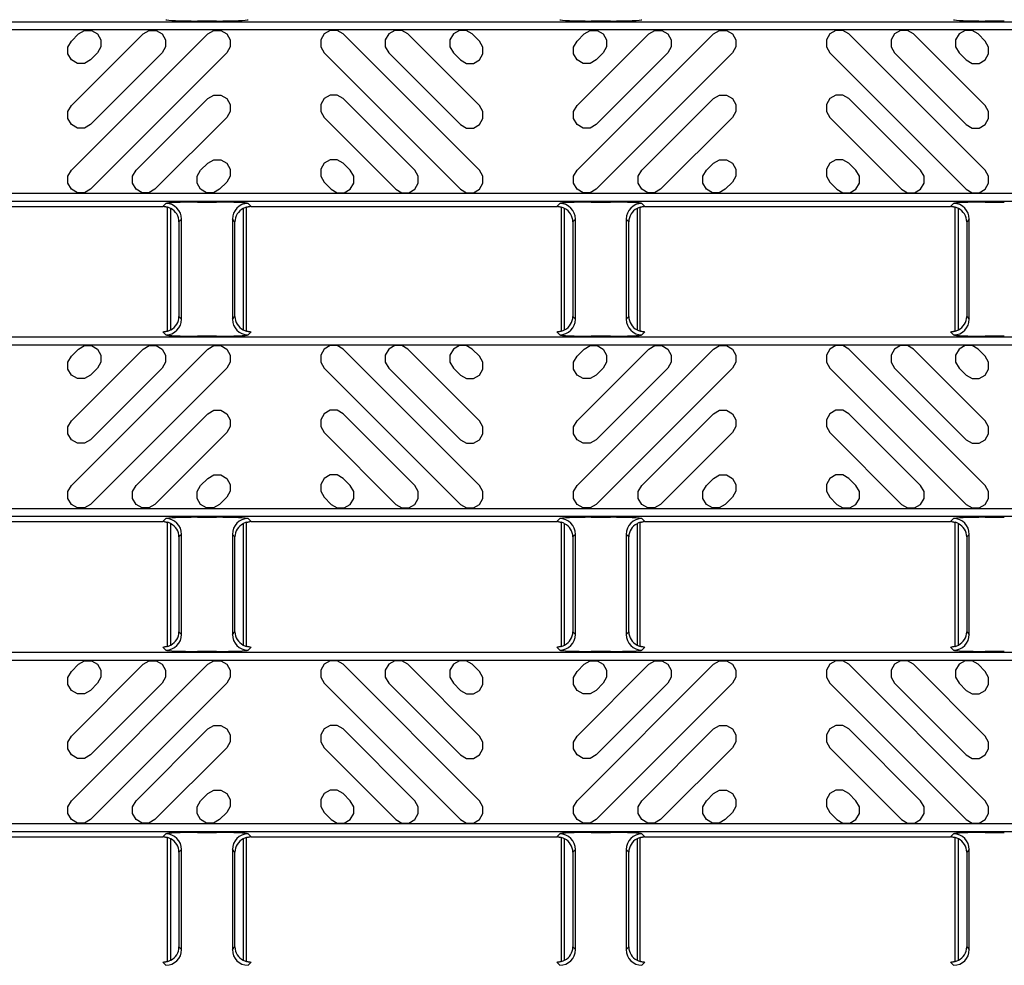
# Model space of a CAD drawing. Units: inches. Extents: x 0 to 50, y -5 to 32.5.
# Drawn here: x 13.3 to 15.7, y 22.1 to 24.4 of the extents above; entities that cross this region are included whole.
import ezdxf

# ---------------------------------------------------------------- set-up
doc = ezdxf.new("R2010")
doc.units = ezdxf.units.IN
doc.header["$MEASUREMENT"] = 0
doc.layers.add('Detail', color=7, linetype='Continuous')

msp = doc.modelspace()

# ---------------------------------------------------------------- linework, layer by layer
at = {"layer": 'Detail', "color": 18, "true_color": 0x000000}
for points in [[(20.2314, 24.439), (20.2314, 23.9903), (8.2381, 23.9903), (8.2381, 24.439)], [(20.2314, 24.4193), (20.2314, 24.01), (8.2578, 24.01), (8.2578, 24.4193)], [(20.2314, 23.6516), (20.2314, 23.2029), (8.2381, 23.2029), (8.2381, 23.6516)], [(20.2314, 23.6319), (20.2314, 23.2226), (8.2578, 23.2226), (8.2578, 23.6319)], [(20.2314, 22.8642), (20.2314, 22.4155), (8.2381, 22.4155), (8.2381, 22.8642)], [(20.2314, 22.8445), (20.2314, 22.4352), (8.2578, 22.4352), (8.2578, 22.8445)]]:
    msp.add_lwpolyline(points, close=True, dxfattribs=at)
for points in [[(13.779, 24.4408), (13.7309, 24.4408)], [(14.7633, 24.4408), (14.7152, 24.4408)], [(15.7475, 24.4408), (15.6994, 24.4408)], [(13.434, 24.4087), (13.449, 24.4174), (13.4663, 24.4174), (13.4813, 24.4087), (13.49, 24.3937), (13.49, 24.3764), (13.4813, 24.3614), (13.4635, 24.3435), (13.4485, 24.3349), (13.4312, 24.3349), (13.4162, 24.3435), (13.4075, 24.3585), (13.4075, 24.3759), (13.4162, 24.3909), (13.434, 24.4087)], [(13.7569, 24.4087), (13.7719, 24.4174), (13.7892, 24.4174), (13.8042, 24.4087), (13.8129, 24.3937), (13.8129, 24.3764), (13.8042, 24.3614), (13.4635, 24.0206), (13.4485, 24.012), (13.4312, 24.012), (13.4162, 24.0206), (13.4075, 24.0356), (13.4075, 24.0529), (13.4162, 24.0679), (13.7569, 24.4087)], [(13.5954, 24.4087), (13.6104, 24.4174), (13.6278, 24.4174), (13.6428, 24.4087), (13.6514, 24.3937), (13.6514, 24.3764), (13.6428, 24.3614), (13.4635, 24.1821), (13.4485, 24.1734), (13.4312, 24.1734), (13.4162, 24.1821), (13.4075, 24.1971), (13.4075, 24.2144), (13.4162, 24.2294), (13.5954, 24.4087)], [(14.0952, 24.4087), (14.0802, 24.4174), (14.0628, 24.4174), (14.0478, 24.4087), (14.0392, 24.3937), (14.0392, 24.3764), (14.0478, 24.3614), (14.3886, 24.0206), (14.4036, 24.012), (14.4209, 24.012), (14.4359, 24.0206), (14.4446, 24.0356), (14.4446, 24.0529), (14.4359, 24.0679), (14.0952, 24.4087)], [(14.2566, 24.4087), (14.2416, 24.4174), (14.2243, 24.4174), (14.2093, 24.4087), (14.2006, 24.3937), (14.2006, 24.3764), (14.2093, 24.3614), (14.3886, 24.1821), (14.4036, 24.1734), (14.4209, 24.1734), (14.4359, 24.1821), (14.4446, 24.1971), (14.4446, 24.2144), (14.4359, 24.2294), (14.2566, 24.4087)], [(14.4181, 24.4087), (14.4031, 24.4174), (14.3858, 24.4174), (14.3708, 24.4087), (14.3621, 24.3937), (14.3621, 24.3764), (14.3708, 24.3614), (14.3886, 24.3435), (14.4036, 24.3349), (14.4209, 24.3349), (14.4359, 24.3435), (14.4446, 24.3585), (14.4446, 24.3759), (14.4359, 24.3909), (14.4181, 24.4087)], [(14.6978, 24.4087), (14.7128, 24.4174), (14.7301, 24.4174), (14.7451, 24.4087), (14.7537, 24.3937), (14.7537, 24.3764), (14.7451, 24.3614), (14.7273, 24.3435), (14.7123, 24.3349), (14.6949, 24.3349), (14.6799, 24.3435), (14.6713, 24.3585), (14.6713, 24.3759), (14.6799, 24.3909), (14.6978, 24.4087)], [(15.0207, 24.4087), (15.0357, 24.4174), (15.053, 24.4174), (15.068, 24.4087), (15.0767, 24.3937), (15.0767, 24.3764), (15.068, 24.3614), (14.7273, 24.0206), (14.7123, 24.012), (14.6949, 24.012), (14.6799, 24.0206), (14.6713, 24.0356), (14.6713, 24.0529), (14.6799, 24.0679), (15.0207, 24.4087)], [(14.8592, 24.4087), (14.8742, 24.4174), (14.8915, 24.4174), (14.9065, 24.4087), (14.9152, 24.3937), (14.9152, 24.3764), (14.9065, 24.3614), (14.7273, 24.1821), (14.7123, 24.1734), (14.6949, 24.1734), (14.6799, 24.1821), (14.6713, 24.1971), (14.6713, 24.2144), (14.6799, 24.2294), (14.8592, 24.4087)], [(15.359, 24.4087), (15.3439, 24.4174), (15.3266, 24.4174), (15.3116, 24.4087), (15.303, 24.3937), (15.303, 24.3764), (15.3116, 24.3614), (15.6524, 24.0206), (15.6674, 24.012), (15.6847, 24.012), (15.6997, 24.0206), (15.7084, 24.0356), (15.7084, 24.0529), (15.6997, 24.0679), (15.359, 24.4087)], [(15.5204, 24.4087), (15.5054, 24.4174), (15.4881, 24.4174), (15.4731, 24.4087), (15.4644, 24.3937), (15.4644, 24.3764), (15.4731, 24.3614), (15.6524, 24.1821), (15.6674, 24.1734), (15.6847, 24.1734), (15.6997, 24.1821), (15.7084, 24.1971), (15.7084, 24.2144), (15.6997, 24.2294), (15.5204, 24.4087)], [(15.6819, 24.4087), (15.6669, 24.4174), (15.6496, 24.4174), (15.6346, 24.4087), (15.6259, 24.3937), (15.6259, 24.3764), (15.6346, 24.3614), (15.6524, 24.3435), (15.6674, 24.3349), (15.6847, 24.3349), (15.6997, 24.3435), (15.7084, 24.3585), (15.7084, 24.3759), (15.6997, 24.3909), (15.6819, 24.4087)], [(13.7569, 24.2472), (13.7719, 24.2559), (13.7892, 24.2559), (13.8042, 24.2472), (13.8129, 24.2322), (13.8129, 24.2149), (13.8042, 24.1999), (13.6249, 24.0206), (13.6099, 24.012), (13.5926, 24.012), (13.5776, 24.0206), (13.569, 24.0356), (13.569, 24.0529), (13.5776, 24.0679), (13.7569, 24.2472)], [(14.0952, 24.2472), (14.0802, 24.2559), (14.0628, 24.2559), (14.0478, 24.2472), (14.0392, 24.2322), (14.0392, 24.2149), (14.0478, 24.1999), (14.2271, 24.0206), (14.2421, 24.012), (14.2595, 24.012), (14.2745, 24.0206), (14.2831, 24.0356), (14.2831, 24.0529), (14.2745, 24.0679), (14.0952, 24.2472)], [(15.0207, 24.2472), (15.0357, 24.2559), (15.053, 24.2559), (15.068, 24.2472), (15.0767, 24.2322), (15.0767, 24.2149), (15.068, 24.1999), (14.8887, 24.0206), (14.8737, 24.012), (14.8564, 24.012), (14.8414, 24.0206), (14.8327, 24.0356), (14.8327, 24.0529), (14.8414, 24.0679), (15.0207, 24.2472)], [(15.359, 24.2472), (15.3439, 24.2559), (15.3266, 24.2559), (15.3116, 24.2472), (15.303, 24.2322), (15.303, 24.2149), (15.3116, 24.1999), (15.4909, 24.0206), (15.5059, 24.012), (15.5232, 24.012), (15.5382, 24.0206), (15.5469, 24.0356), (15.5469, 24.0529), (15.5382, 24.0679), (15.359, 24.2472)], [(13.7569, 24.0858), (13.7719, 24.0944), (13.7892, 24.0944), (13.8042, 24.0858), (13.8129, 24.0708), (13.8129, 24.0534), (13.8042, 24.0384), (13.7864, 24.0206), (13.7714, 24.012), (13.7541, 24.012), (13.7391, 24.0206), (13.7304, 24.0356), (13.7304, 24.0529), (13.7391, 24.0679), (13.7569, 24.0858)], [(14.0952, 24.0858), (14.0802, 24.0944), (14.0628, 24.0944), (14.0478, 24.0858), (14.0392, 24.0708), (14.0392, 24.0534), (14.0478, 24.0384), (14.0657, 24.0206), (14.0807, 24.012), (14.098, 24.012), (14.113, 24.0206), (14.1217, 24.0356), (14.1217, 24.0529), (14.113, 24.0679), (14.0952, 24.0858)], [(15.0207, 24.0858), (15.0357, 24.0944), (15.053, 24.0944), (15.068, 24.0858), (15.0767, 24.0708), (15.0767, 24.0534), (15.068, 24.0384), (15.0502, 24.0206), (15.0352, 24.012), (15.0179, 24.012), (15.0029, 24.0206), (14.9942, 24.0356), (14.9942, 24.0529), (15.0029, 24.0679), (15.0207, 24.0858)], [(15.359, 24.0858), (15.344, 24.0944), (15.3266, 24.0944), (15.3116, 24.0858), (15.303, 24.0708), (15.303, 24.0534), (15.3116, 24.0384), (15.3294, 24.0206), (15.3444, 24.012), (15.3618, 24.012), (15.3768, 24.0206), (15.3854, 24.0356), (15.3854, 24.0529), (15.3768, 24.0679), (15.359, 24.0858)], [(12.8809, 23.9777), (13.6448, 23.9777)], [(13.6448, 23.9777), (13.6522, 23.9852)], [(13.6469, 23.9777), (13.6483, 23.9776), (13.6496, 23.9774), (13.6509, 23.9772), (13.6522, 23.9769), (13.6533, 23.9767), (13.6543, 23.9764), (13.6551, 23.9761), (13.6558, 23.9758), (13.6563, 23.9756), (13.6566, 23.9754), (13.6567, 23.9753)], [(13.6565, 23.666), (13.6565, 23.9759)], [(13.6644, 23.6694), (13.6644, 23.9725)], [(13.7309, 23.9885), (13.779, 23.9885)], [(13.8455, 23.9725), (13.8455, 23.6694)], [(13.8532, 23.9753), (13.8534, 23.9754), (13.8537, 23.9756), (13.8542, 23.9758), (13.8549, 23.9761), (13.8557, 23.9764), (13.8567, 23.9767), (13.8578, 23.9769), (13.859, 23.9772), (13.8603, 23.9774), (13.8617, 23.9776), (13.8631, 23.9777)], [(13.8534, 23.666), (13.8534, 23.9759)], [(13.8577, 23.9852), (13.8652, 23.9777)], [(13.8652, 23.9777), (14.629, 23.9777)], [(14.629, 23.9777), (14.6365, 23.9852)], [(14.6311, 23.9777), (14.6325, 23.9776), (14.6339, 23.9774), (14.6352, 23.9772), (14.6364, 23.9769), (14.6375, 23.9767), (14.6385, 23.9764), (14.6393, 23.9761), (14.64, 23.9758), (14.6405, 23.9756), (14.6408, 23.9754), (14.641, 23.9753)], [(14.6408, 23.666), (14.6408, 23.9759)], [(14.6487, 23.6694), (14.6487, 23.9725)], [(14.7152, 23.9885), (14.7633, 23.9885)], [(14.8298, 23.9725), (14.8298, 23.6694)], [(14.8375, 23.9753), (14.8376, 23.9754), (14.8379, 23.9756), (14.8384, 23.9758), (14.8391, 23.9761), (14.8399, 23.9764), (14.8409, 23.9767), (14.842, 23.9769), (14.8433, 23.9772), (14.8446, 23.9774), (14.8459, 23.9776), (14.8473, 23.9777)], [(14.8377, 23.666), (14.8377, 23.9759)], [(14.842, 23.9852), (14.8494, 23.9777)], [(14.8494, 23.9777), (15.6133, 23.9777)], [(15.6133, 23.9777), (15.6207, 23.9852)], [(15.6154, 23.9777), (15.6168, 23.9776), (15.6182, 23.9774), (15.6195, 23.9772), (15.6207, 23.9769), (15.6218, 23.9767), (15.6228, 23.9764), (15.6236, 23.9761), (15.6243, 23.9758), (15.6248, 23.9756), (15.6251, 23.9754), (15.6252, 23.9753)], [(15.6251, 23.666), (15.6251, 23.9759)], [(15.6329, 23.6694), (15.6329, 23.9725)], [(15.6994, 23.9885), (15.7475, 23.9885)], [(13.6916, 23.9459), (13.685, 23.9393)], [(13.6916, 23.696), (13.6916, 23.9459)], [(13.8184, 23.9459), (13.8184, 23.696)], [(13.8249, 23.9393), (13.8184, 23.9459)], [(14.6758, 23.9459), (14.6693, 23.9393)], [(14.6758, 23.696), (14.6758, 23.9459)], [(14.8026, 23.9459), (14.8026, 23.696)], [(14.8092, 23.9393), (14.8026, 23.9459)], [(15.6601, 23.9459), (15.6535, 23.9393)], [(15.6601, 23.696), (15.6601, 23.9459)], [(13.685, 23.9393), (13.685, 23.7026)], [(13.8249, 23.7026), (13.8249, 23.9393)], [(14.6693, 23.9393), (14.6693, 23.7026)], [(14.8092, 23.7026), (14.8092, 23.9393)], [(15.6535, 23.9393), (15.6535, 23.7026)], [(13.685, 23.7026), (13.6916, 23.696)], [(13.8184, 23.696), (13.8249, 23.7026)], [(14.6693, 23.7026), (14.6758, 23.696)], [(14.8026, 23.696), (14.8092, 23.7026)], [(15.6535, 23.7026), (15.6601, 23.696)], [(13.6522, 23.6567), (13.6448, 23.6642)], [(13.6567, 23.6666), (13.6566, 23.6665), (13.6563, 23.6663), (13.6558, 23.6661), (13.6551, 23.6658), (13.6543, 23.6655), (13.6533, 23.6652), (13.6522, 23.665), (13.651, 23.6647), (13.6496, 23.6645), (13.6483, 23.6643), (13.6469, 23.6642)], [(13.779, 23.6534), (13.7309, 23.6534)], [(13.8631, 23.6642), (13.8617, 23.6643), (13.8603, 23.6645), (13.859, 23.6647), (13.8578, 23.665), (13.8567, 23.6652), (13.8557, 23.6655), (13.8549, 23.6658), (13.8542, 23.6661), (13.8537, 23.6663), (13.8534, 23.6665), (13.8532, 23.6666)], [(13.8652, 23.6642), (13.8577, 23.6567)], [(14.6365, 23.6567), (14.629, 23.6642)], [(14.641, 23.6666), (14.6408, 23.6665), (14.6405, 23.6663), (14.64, 23.6661), (14.6393, 23.6658), (14.6385, 23.6655), (14.6375, 23.6652), (14.6364, 23.665), (14.6352, 23.6647), (14.6339, 23.6645), (14.6325, 23.6643), (14.6311, 23.6642)], [(14.7633, 23.6534), (14.7152, 23.6534)], [(14.8473, 23.6642), (14.8459, 23.6643), (14.8446, 23.6645), (14.8433, 23.6647), (14.842, 23.665), (14.8409, 23.6652), (14.84, 23.6655), (14.8391, 23.6658), (14.8384, 23.6661), (14.8379, 23.6663), (14.8376, 23.6665), (14.8375, 23.6666)], [(14.8494, 23.6642), (14.842, 23.6567)], [(15.6207, 23.6567), (15.6133, 23.6642)], [(15.6252, 23.6666), (15.6251, 23.6665), (15.6248, 23.6663), (15.6243, 23.6661), (15.6236, 23.6658), (15.6228, 23.6655), (15.6218, 23.6652), (15.6207, 23.665), (15.6195, 23.6647), (15.6182, 23.6645), (15.6168, 23.6643), (15.6154, 23.6642)], [(15.7475, 23.6534), (15.6994, 23.6534)], [(13.434, 23.6213), (13.449, 23.63), (13.4663, 23.63), (13.4813, 23.6213), (13.49, 23.6063), (13.49, 23.589), (13.4813, 23.574), (13.4635, 23.5561), (13.4485, 23.5475), (13.4312, 23.5475), (13.4162, 23.5561), (13.4075, 23.5711), (13.4075, 23.5885), (13.4162, 23.6035), (13.434, 23.6213)], [(13.7569, 23.6213), (13.7719, 23.63), (13.7892, 23.63), (13.8042, 23.6213), (13.8129, 23.6063), (13.8129, 23.589), (13.8042, 23.574), (13.4635, 23.2332), (13.4485, 23.2246), (13.4312, 23.2246), (13.4162, 23.2332), (13.4075, 23.2482), (13.4075, 23.2655), (13.4162, 23.2805), (13.7569, 23.6213)], [(13.5954, 23.6213), (13.6104, 23.63), (13.6278, 23.63), (13.6428, 23.6213), (13.6514, 23.6063), (13.6514, 23.589), (13.6428, 23.574), (13.4635, 23.3947), (13.4485, 23.386), (13.4312, 23.386), (13.4162, 23.3947), (13.4075, 23.4097), (13.4075, 23.427), (13.4162, 23.442), (13.5954, 23.6213)], [(14.0952, 23.6213), (14.0802, 23.63), (14.0628, 23.63), (14.0478, 23.6213), (14.0392, 23.6063), (14.0392, 23.589), (14.0478, 23.574), (14.3886, 23.2332), (14.4036, 23.2246), (14.4209, 23.2246), (14.4359, 23.2332), (14.4446, 23.2482), (14.4446, 23.2655), (14.4359, 23.2805), (14.0952, 23.6213)], [(14.2566, 23.6213), (14.2416, 23.63), (14.2243, 23.63), (14.2093, 23.6213), (14.2006, 23.6063), (14.2006, 23.589), (14.2093, 23.574), (14.3886, 23.3947), (14.4036, 23.386), (14.4209, 23.386), (14.4359, 23.3947), (14.4446, 23.4097), (14.4446, 23.427), (14.4359, 23.442), (14.2566, 23.6213)], [(14.4181, 23.6213), (14.4031, 23.63), (14.3858, 23.63), (14.3708, 23.6213), (14.3621, 23.6063), (14.3621, 23.589), (14.3708, 23.574), (14.3886, 23.5561), (14.4036, 23.5475), (14.4209, 23.5475), (14.4359, 23.5561), (14.4446, 23.5711), (14.4446, 23.5885), (14.4359, 23.6035), (14.4181, 23.6213)], [(14.6978, 23.6213), (14.7128, 23.63), (14.7301, 23.63), (14.7451, 23.6213), (14.7537, 23.6063), (14.7537, 23.589), (14.7451, 23.574), (14.7273, 23.5561), (14.7123, 23.5475), (14.6949, 23.5475), (14.6799, 23.5561), (14.6713, 23.5711), (14.6713, 23.5885), (14.6799, 23.6035), (14.6978, 23.6213)], [(15.0207, 23.6213), (15.0357, 23.63), (15.053, 23.63), (15.068, 23.6213), (15.0767, 23.6063), (15.0767, 23.589), (15.068, 23.574), (14.7273, 23.2332), (14.7123, 23.2246), (14.6949, 23.2246), (14.6799, 23.2332), (14.6713, 23.2482), (14.6713, 23.2655), (14.6799, 23.2805), (15.0207, 23.6213)], [(14.8592, 23.6213), (14.8742, 23.63), (14.8915, 23.63), (14.9065, 23.6213), (14.9152, 23.6063), (14.9152, 23.589), (14.9065, 23.574), (14.7273, 23.3947), (14.7123, 23.386), (14.6949, 23.386), (14.6799, 23.3947), (14.6713, 23.4097), (14.6713, 23.427), (14.6799, 23.442), (14.8592, 23.6213)], [(15.359, 23.6213), (15.3439, 23.63), (15.3266, 23.63), (15.3116, 23.6213), (15.303, 23.6063), (15.303, 23.589), (15.3116, 23.574), (15.6524, 23.2332), (15.6674, 23.2246), (15.6847, 23.2246), (15.6997, 23.2332), (15.7084, 23.2482), (15.7084, 23.2655), (15.6997, 23.2805), (15.359, 23.6213)], [(15.5204, 23.6213), (15.5054, 23.63), (15.4881, 23.63), (15.4731, 23.6213), (15.4644, 23.6063), (15.4644, 23.589), (15.4731, 23.574), (15.6524, 23.3947), (15.6674, 23.386), (15.6847, 23.386), (15.6997, 23.3947), (15.7084, 23.4097), (15.7084, 23.427), (15.6997, 23.442), (15.5204, 23.6213)], [(15.6819, 23.6213), (15.6669, 23.63), (15.6496, 23.63), (15.6346, 23.6213), (15.6259, 23.6063), (15.6259, 23.589), (15.6346, 23.574), (15.6524, 23.5561), (15.6674, 23.5475), (15.6847, 23.5475), (15.6997, 23.5561), (15.7084, 23.5711), (15.7084, 23.5885), (15.6997, 23.6035), (15.6819, 23.6213)], [(13.7569, 23.4598), (13.7719, 23.4685), (13.7892, 23.4685), (13.8042, 23.4598), (13.8129, 23.4448), (13.8129, 23.4275), (13.8042, 23.4125), (13.6249, 23.2332), (13.6099, 23.2246), (13.5926, 23.2246), (13.5776, 23.2332), (13.569, 23.2482), (13.569, 23.2655), (13.5776, 23.2805), (13.7569, 23.4598)], [(14.0952, 23.4598), (14.0802, 23.4685), (14.0628, 23.4685), (14.0478, 23.4598), (14.0392, 23.4448), (14.0392, 23.4275), (14.0478, 23.4125), (14.2271, 23.2332), (14.2421, 23.2246), (14.2595, 23.2246), (14.2745, 23.2332), (14.2831, 23.2482), (14.2831, 23.2655), (14.2745, 23.2805), (14.0952, 23.4598)], [(15.0207, 23.4598), (15.0357, 23.4685), (15.053, 23.4685), (15.068, 23.4598), (15.0767, 23.4448), (15.0767, 23.4275), (15.068, 23.4125), (14.8887, 23.2332), (14.8737, 23.2246), (14.8564, 23.2246), (14.8414, 23.2332), (14.8327, 23.2482), (14.8327, 23.2655), (14.8414, 23.2805), (15.0207, 23.4598)], [(15.359, 23.4598), (15.3439, 23.4685), (15.3266, 23.4685), (15.3116, 23.4598), (15.303, 23.4448), (15.303, 23.4275), (15.3116, 23.4125), (15.4909, 23.2332), (15.5059, 23.2246), (15.5232, 23.2246), (15.5382, 23.2332), (15.5469, 23.2482), (15.5469, 23.2655), (15.5382, 23.2805), (15.359, 23.4598)], [(13.7569, 23.2984), (13.7719, 23.307), (13.7892, 23.307), (13.8042, 23.2984), (13.8129, 23.2834), (13.8129, 23.266), (13.8042, 23.251), (13.7864, 23.2332), (13.7714, 23.2246), (13.7541, 23.2246), (13.7391, 23.2332), (13.7304, 23.2482), (13.7304, 23.2655), (13.7391, 23.2805), (13.7569, 23.2984)], [(14.0952, 23.2984), (14.0802, 23.307), (14.0628, 23.307), (14.0478, 23.2984), (14.0392, 23.2834), (14.0392, 23.266), (14.0478, 23.251), (14.0657, 23.2332), (14.0807, 23.2246), (14.098, 23.2246), (14.113, 23.2332), (14.1217, 23.2482), (14.1217, 23.2655), (14.113, 23.2805), (14.0952, 23.2984)], [(15.0207, 23.2984), (15.0357, 23.307), (15.053, 23.307), (15.068, 23.2984), (15.0767, 23.2834), (15.0767, 23.266), (15.068, 23.251), (15.0502, 23.2332), (15.0352, 23.2246), (15.0179, 23.2246), (15.0029, 23.2332), (14.9942, 23.2482), (14.9942, 23.2655), (15.0029, 23.2805), (15.0207, 23.2984)], [(15.359, 23.2984), (15.344, 23.307), (15.3266, 23.307), (15.3116, 23.2984), (15.303, 23.2834), (15.303, 23.266), (15.3116, 23.251), (15.3294, 23.2332), (15.3444, 23.2246), (15.3618, 23.2246), (15.3768, 23.2332), (15.3854, 23.2482), (15.3854, 23.2655), (15.3768, 23.2805), (15.359, 23.2984)], [(12.8809, 23.1903), (13.6448, 23.1903)], [(13.6448, 23.1903), (13.6522, 23.1978)], [(13.6469, 23.1903), (13.6483, 23.1902), (13.6496, 23.19), (13.6509, 23.1898), (13.6522, 23.1895), (13.6533, 23.1893), (13.6543, 23.189), (13.6551, 23.1887), (13.6558, 23.1884), (13.6563, 23.1882), (13.6566, 23.188), (13.6567, 23.1879)], [(13.6565, 22.8786), (13.6565, 23.1885)], [(13.6644, 22.882), (13.6644, 23.1851)], [(13.7309, 23.2011), (13.779, 23.2011)], [(13.8455, 23.1851), (13.8455, 22.882)], [(13.8532, 23.1879), (13.8534, 23.188), (13.8537, 23.1882), (13.8542, 23.1884), (13.8549, 23.1887), (13.8557, 23.189), (13.8567, 23.1893), (13.8578, 23.1895), (13.859, 23.1898), (13.8603, 23.19), (13.8617, 23.1902), (13.8631, 23.1903)], [(13.8534, 22.8786), (13.8534, 23.1885)], [(13.8577, 23.1978), (13.8652, 23.1903)], [(13.8652, 23.1903), (14.629, 23.1903)], [(14.629, 23.1903), (14.6365, 23.1978)], [(14.6311, 23.1903), (14.6325, 23.1902), (14.6339, 23.19), (14.6352, 23.1898), (14.6364, 23.1895), (14.6375, 23.1893), (14.6385, 23.189), (14.6393, 23.1887), (14.64, 23.1884), (14.6405, 23.1882), (14.6408, 23.188), (14.641, 23.1879)], [(14.6408, 22.8786), (14.6408, 23.1885)], [(14.6487, 22.882), (14.6487, 23.1851)], [(14.7152, 23.2011), (14.7633, 23.2011)], [(14.8298, 23.1851), (14.8298, 22.882)], [(14.8375, 23.1879), (14.8376, 23.188), (14.8379, 23.1882), (14.8384, 23.1884), (14.8391, 23.1887), (14.8399, 23.189), (14.8409, 23.1893), (14.842, 23.1895), (14.8433, 23.1898), (14.8446, 23.19), (14.8459, 23.1902), (14.8473, 23.1903)], [(14.8377, 22.8786), (14.8377, 23.1885)], [(14.842, 23.1978), (14.8494, 23.1903)], [(14.8494, 23.1903), (15.6133, 23.1903)], [(15.6133, 23.1903), (15.6207, 23.1978)], [(15.6154, 23.1903), (15.6168, 23.1902), (15.6182, 23.19), (15.6195, 23.1898), (15.6207, 23.1895), (15.6218, 23.1893), (15.6228, 23.189), (15.6236, 23.1887), (15.6243, 23.1884), (15.6248, 23.1882), (15.6251, 23.188), (15.6252, 23.1879)], [(15.6251, 22.8786), (15.6251, 23.1885)], [(15.6329, 22.882), (15.6329, 23.1851)], [(15.6994, 23.2011), (15.7475, 23.2011)], [(13.6916, 23.1585), (13.685, 23.1519)], [(13.6916, 22.9086), (13.6916, 23.1585)], [(13.8184, 23.1585), (13.8184, 22.9086)], [(13.8249, 23.1519), (13.8184, 23.1585)], [(14.6758, 23.1585), (14.6693, 23.1519)], [(14.6758, 22.9086), (14.6758, 23.1585)], [(14.8026, 23.1585), (14.8026, 22.9086)], [(14.8092, 23.1519), (14.8026, 23.1585)], [(15.6601, 23.1585), (15.6535, 23.1519)], [(15.6601, 22.9086), (15.6601, 23.1585)], [(13.685, 23.1519), (13.685, 22.9152)], [(13.8249, 22.9152), (13.8249, 23.1519)], [(14.6693, 23.1519), (14.6693, 22.9152)], [(14.8092, 22.9152), (14.8092, 23.1519)], [(15.6535, 23.1519), (15.6535, 22.9152)], [(13.685, 22.9152), (13.6916, 22.9086)], [(13.8184, 22.9086), (13.8249, 22.9152)], [(14.6693, 22.9152), (14.6758, 22.9086)], [(14.8026, 22.9086), (14.8092, 22.9152)], [(15.6535, 22.9152), (15.6601, 22.9086)], [(13.6522, 22.8693), (13.6448, 22.8768)], [(13.6567, 22.8792), (13.6566, 22.8791), (13.6563, 22.8789), (13.6558, 22.8787), (13.6551, 22.8784), (13.6543, 22.8781), (13.6533, 22.8778), (13.6522, 22.8776), (13.651, 22.8773), (13.6496, 22.8771), (13.6483, 22.8769), (13.6469, 22.8768)], [(13.779, 22.866), (13.7309, 22.866)], [(13.8631, 22.8768), (13.8617, 22.8769), (13.8603, 22.8771), (13.859, 22.8773), (13.8578, 22.8776), (13.8567, 22.8778), (13.8557, 22.8781), (13.8549, 22.8784), (13.8542, 22.8787), (13.8537, 22.8789), (13.8534, 22.8791), (13.8532, 22.8792)], [(13.8652, 22.8768), (13.8577, 22.8693)], [(14.6365, 22.8693), (14.629, 22.8768)], [(14.641, 22.8792), (14.6408, 22.8791), (14.6405, 22.8789), (14.64, 22.8787), (14.6393, 22.8784), (14.6385, 22.8781), (14.6375, 22.8778), (14.6364, 22.8776), (14.6352, 22.8773), (14.6339, 22.8771), (14.6325, 22.8769), (14.6311, 22.8768)], [(14.7633, 22.866), (14.7152, 22.866)], [(14.8473, 22.8768), (14.8459, 22.8769), (14.8446, 22.8771), (14.8433, 22.8773), (14.842, 22.8776), (14.8409, 22.8778), (14.84, 22.8781), (14.8391, 22.8784), (14.8384, 22.8787), (14.8379, 22.8789), (14.8376, 22.8791), (14.8375, 22.8792)], [(14.8494, 22.8768), (14.842, 22.8693)], [(15.6207, 22.8693), (15.6133, 22.8768)], [(15.6252, 22.8792), (15.6251, 22.8791), (15.6248, 22.8789), (15.6243, 22.8787), (15.6236, 22.8784), (15.6228, 22.8781), (15.6218, 22.8778), (15.6207, 22.8776), (15.6195, 22.8773), (15.6182, 22.8771), (15.6168, 22.8769), (15.6154, 22.8768)], [(15.7475, 22.866), (15.6994, 22.866)], [(13.434, 22.8339), (13.449, 22.8425), (13.4663, 22.8425), (13.4813, 22.8339), (13.49, 22.8189), (13.49, 22.8016), (13.4813, 22.7866), (13.4635, 22.7687), (13.4485, 22.7601), (13.4312, 22.7601), (13.4162, 22.7687), (13.4075, 22.7837), (13.4075, 22.8011), (13.4162, 22.8161), (13.434, 22.8339)], [(13.7569, 22.8339), (13.7719, 22.8425), (13.7892, 22.8425), (13.8042, 22.8339), (13.8129, 22.8189), (13.8129, 22.8016), (13.8042, 22.7866), (13.4635, 22.4458), (13.4485, 22.4372), (13.4312, 22.4372), (13.4162, 22.4458), (13.4075, 22.4608), (13.4075, 22.4781), (13.4162, 22.4931), (13.7569, 22.8339)], [(13.5954, 22.8339), (13.6104, 22.8425), (13.6278, 22.8425), (13.6428, 22.8339), (13.6514, 22.8189), (13.6514, 22.8016), (13.6428, 22.7866), (13.4635, 22.6073), (13.4485, 22.5986), (13.4312, 22.5986), (13.4162, 22.6073), (13.4075, 22.6223), (13.4075, 22.6396), (13.4162, 22.6546), (13.5954, 22.8339)], [(14.0952, 22.8339), (14.0802, 22.8425), (14.0628, 22.8425), (14.0478, 22.8339), (14.0392, 22.8189), (14.0392, 22.8016), (14.0478, 22.7866), (14.3886, 22.4458), (14.4036, 22.4372), (14.4209, 22.4372), (14.4359, 22.4458), (14.4446, 22.4608), (14.4446, 22.4781), (14.4359, 22.4931), (14.0952, 22.8339)], [(14.2566, 22.8339), (14.2416, 22.8425), (14.2243, 22.8425), (14.2093, 22.8339), (14.2006, 22.8189), (14.2006, 22.8016), (14.2093, 22.7866), (14.3886, 22.6073), (14.4036, 22.5986), (14.4209, 22.5986), (14.4359, 22.6073), (14.4446, 22.6223), (14.4446, 22.6396), (14.4359, 22.6546), (14.2566, 22.8339)], [(14.4181, 22.8339), (14.4031, 22.8425), (14.3858, 22.8425), (14.3708, 22.8339), (14.3621, 22.8189), (14.3621, 22.8016), (14.3708, 22.7866), (14.3886, 22.7687), (14.4036, 22.7601), (14.4209, 22.7601), (14.4359, 22.7687), (14.4446, 22.7837), (14.4446, 22.8011), (14.4359, 22.8161), (14.4181, 22.8339)], [(14.6978, 22.8339), (14.7128, 22.8425), (14.7301, 22.8425), (14.7451, 22.8339), (14.7537, 22.8189), (14.7537, 22.8016), (14.7451, 22.7866), (14.7273, 22.7687), (14.7123, 22.7601), (14.6949, 22.7601), (14.6799, 22.7687), (14.6713, 22.7837), (14.6713, 22.8011), (14.6799, 22.8161), (14.6978, 22.8339)], [(15.0207, 22.8339), (15.0357, 22.8425), (15.053, 22.8425), (15.068, 22.8339), (15.0767, 22.8189), (15.0767, 22.8016), (15.068, 22.7866), (14.7273, 22.4458), (14.7123, 22.4372), (14.6949, 22.4372), (14.6799, 22.4458), (14.6713, 22.4608), (14.6713, 22.4781), (14.6799, 22.4931), (15.0207, 22.8339)], [(14.8592, 22.8339), (14.8742, 22.8425), (14.8915, 22.8425), (14.9065, 22.8339), (14.9152, 22.8189), (14.9152, 22.8016), (14.9065, 22.7866), (14.7273, 22.6073), (14.7123, 22.5986), (14.6949, 22.5986), (14.6799, 22.6073), (14.6713, 22.6223), (14.6713, 22.6396), (14.6799, 22.6546), (14.8592, 22.8339)], [(15.359, 22.8339), (15.3439, 22.8425), (15.3266, 22.8425), (15.3116, 22.8339), (15.303, 22.8189), (15.303, 22.8016), (15.3116, 22.7866), (15.6524, 22.4458), (15.6674, 22.4372), (15.6847, 22.4372), (15.6997, 22.4458), (15.7084, 22.4608), (15.7084, 22.4781), (15.6997, 22.4931), (15.359, 22.8339)], [(15.5204, 22.8339), (15.5054, 22.8425), (15.4881, 22.8425), (15.4731, 22.8339), (15.4644, 22.8189), (15.4644, 22.8016), (15.4731, 22.7866), (15.6524, 22.6073), (15.6674, 22.5986), (15.6847, 22.5986), (15.6997, 22.6073), (15.7084, 22.6223), (15.7084, 22.6396), (15.6997, 22.6546), (15.5204, 22.8339)], [(15.6819, 22.8339), (15.6669, 22.8425), (15.6496, 22.8425), (15.6346, 22.8339), (15.6259, 22.8189), (15.6259, 22.8016), (15.6346, 22.7866), (15.6524, 22.7687), (15.6674, 22.7601), (15.6847, 22.7601), (15.6997, 22.7687), (15.7084, 22.7837), (15.7084, 22.8011), (15.6997, 22.8161), (15.6819, 22.8339)], [(13.7569, 22.6724), (13.7719, 22.6811), (13.7892, 22.6811), (13.8042, 22.6724), (13.8129, 22.6574), (13.8129, 22.6401), (13.8042, 22.6251), (13.6249, 22.4458), (13.6099, 22.4372), (13.5926, 22.4372), (13.5776, 22.4458), (13.569, 22.4608), (13.569, 22.4781), (13.5776, 22.4931), (13.7569, 22.6724)], [(14.0952, 22.6724), (14.0802, 22.6811), (14.0628, 22.6811), (14.0478, 22.6724), (14.0392, 22.6574), (14.0392, 22.6401), (14.0478, 22.6251), (14.2271, 22.4458), (14.2421, 22.4372), (14.2595, 22.4372), (14.2745, 22.4458), (14.2831, 22.4608), (14.2831, 22.4781), (14.2745, 22.4931), (14.0952, 22.6724)], [(15.0207, 22.6724), (15.0357, 22.6811), (15.053, 22.6811), (15.068, 22.6724), (15.0767, 22.6574), (15.0767, 22.6401), (15.068, 22.6251), (14.8887, 22.4458), (14.8737, 22.4372), (14.8564, 22.4372), (14.8414, 22.4458), (14.8327, 22.4608), (14.8327, 22.4781), (14.8414, 22.4931), (15.0207, 22.6724)], [(15.359, 22.6724), (15.3439, 22.6811), (15.3266, 22.6811), (15.3116, 22.6724), (15.303, 22.6574), (15.303, 22.6401), (15.3116, 22.6251), (15.4909, 22.4458), (15.5059, 22.4372), (15.5232, 22.4372), (15.5382, 22.4458), (15.5469, 22.4608), (15.5469, 22.4781), (15.5382, 22.4931), (15.359, 22.6724)], [(13.7569, 22.511), (13.7719, 22.5196), (13.7892, 22.5196), (13.8042, 22.511), (13.8129, 22.496), (13.8129, 22.4786), (13.8042, 22.4636), (13.7864, 22.4458), (13.7714, 22.4372), (13.7541, 22.4372), (13.7391, 22.4458), (13.7304, 22.4608), (13.7304, 22.4781), (13.7391, 22.4931), (13.7569, 22.511)], [(14.0952, 22.511), (14.0802, 22.5196), (14.0628, 22.5196), (14.0478, 22.511), (14.0392, 22.496), (14.0392, 22.4786), (14.0478, 22.4636), (14.0657, 22.4458), (14.0807, 22.4372), (14.098, 22.4372), (14.113, 22.4458), (14.1217, 22.4608), (14.1217, 22.4781), (14.113, 22.4931), (14.0952, 22.511)], [(15.0207, 22.511), (15.0357, 22.5196), (15.053, 22.5196), (15.068, 22.511), (15.0767, 22.496), (15.0767, 22.4786), (15.068, 22.4636), (15.0502, 22.4458), (15.0352, 22.4372), (15.0179, 22.4372), (15.0029, 22.4458), (14.9942, 22.4608), (14.9942, 22.4781), (15.0029, 22.4931), (15.0207, 22.511)], [(15.359, 22.511), (15.344, 22.5196), (15.3266, 22.5196), (15.3116, 22.511), (15.303, 22.496), (15.303, 22.4786), (15.3116, 22.4636), (15.3294, 22.4458), (15.3444, 22.4372), (15.3618, 22.4372), (15.3768, 22.4458), (15.3854, 22.4608), (15.3854, 22.4781), (15.3768, 22.4931), (15.359, 22.511)], [(12.8809, 22.4029), (13.6448, 22.4029)], [(13.6448, 22.4029), (13.6522, 22.4104)], [(13.6469, 22.4029), (13.6483, 22.4028), (13.6496, 22.4026), (13.6509, 22.4024), (13.6522, 22.4021), (13.6533, 22.4019), (13.6543, 22.4016), (13.6551, 22.4013), (13.6558, 22.401), (13.6563, 22.4008), (13.6566, 22.4006), (13.6567, 22.4005)], [(13.6565, 22.0912), (13.6565, 22.4011)], [(13.6644, 22.0946), (13.6644, 22.3977)], [(13.7309, 22.4137), (13.779, 22.4137)], [(13.8455, 22.3977), (13.8455, 22.0946)], [(13.8532, 22.4005), (13.8534, 22.4006), (13.8537, 22.4008), (13.8542, 22.401), (13.8549, 22.4013), (13.8557, 22.4016), (13.8567, 22.4019), (13.8578, 22.4021), (13.859, 22.4024), (13.8603, 22.4026), (13.8617, 22.4028), (13.8631, 22.4029)], [(13.8534, 22.0912), (13.8534, 22.4011)], [(13.8577, 22.4104), (13.8652, 22.4029)], [(13.8652, 22.4029), (14.629, 22.4029)], [(14.629, 22.4029), (14.6365, 22.4104)], [(14.6311, 22.4029), (14.6325, 22.4028), (14.6339, 22.4026), (14.6352, 22.4024), (14.6364, 22.4021), (14.6375, 22.4019), (14.6385, 22.4016), (14.6393, 22.4013), (14.64, 22.401), (14.6405, 22.4008), (14.6408, 22.4006), (14.641, 22.4005)], [(14.6408, 22.0912), (14.6408, 22.4011)], [(14.6487, 22.0946), (14.6487, 22.3977)], [(14.7152, 22.4137), (14.7633, 22.4137)], [(14.8298, 22.3977), (14.8298, 22.0946)], [(14.8375, 22.4005), (14.8376, 22.4006), (14.8379, 22.4008), (14.8384, 22.401), (14.8391, 22.4013), (14.8399, 22.4016), (14.8409, 22.4019), (14.842, 22.4021), (14.8433, 22.4024), (14.8446, 22.4026), (14.8459, 22.4028), (14.8473, 22.4029)], [(14.8377, 22.0912), (14.8377, 22.4011)], [(14.842, 22.4104), (14.8494, 22.4029)], [(14.8494, 22.4029), (15.6133, 22.4029)], [(15.6133, 22.4029), (15.6207, 22.4104)], [(15.6154, 22.4029), (15.6168, 22.4028), (15.6182, 22.4026), (15.6195, 22.4024), (15.6207, 22.4021), (15.6218, 22.4019), (15.6228, 22.4016), (15.6236, 22.4013), (15.6243, 22.401), (15.6248, 22.4008), (15.6251, 22.4006), (15.6252, 22.4005)], [(15.6251, 22.0912), (15.6251, 22.4011)], [(15.6329, 22.0946), (15.6329, 22.3977)], [(15.6994, 22.4137), (15.7475, 22.4137)], [(13.6916, 22.3711), (13.685, 22.3645)], [(13.6916, 22.1212), (13.6916, 22.3711)], [(13.8184, 22.3711), (13.8184, 22.1212)], [(13.8249, 22.3645), (13.8184, 22.3711)], [(14.6758, 22.3711), (14.6693, 22.3645)], [(14.6758, 22.1212), (14.6758, 22.3711)], [(14.8026, 22.3711), (14.8026, 22.1212)], [(14.8092, 22.3645), (14.8026, 22.3711)], [(15.6601, 22.3711), (15.6535, 22.3645)], [(15.6601, 22.1212), (15.6601, 22.3711)], [(13.685, 22.3645), (13.685, 22.1278)], [(13.8249, 22.1278), (13.8249, 22.3645)], [(14.6693, 22.3645), (14.6693, 22.1278)], [(14.8092, 22.1278), (14.8092, 22.3645)], [(15.6535, 22.3645), (15.6535, 22.1278)], [(13.685, 22.1278), (13.6916, 22.1212)], [(13.8184, 22.1212), (13.8249, 22.1278)], [(14.6693, 22.1278), (14.6758, 22.1212)], [(14.8026, 22.1212), (14.8092, 22.1278)], [(15.6535, 22.1278), (15.6601, 22.1212)], [(13.6522, 22.0819), (13.6448, 22.0894)], [(13.6567, 22.0918), (13.6566, 22.0917), (13.6563, 22.0915), (13.6558, 22.0913), (13.6551, 22.091), (13.6543, 22.0907), (13.6533, 22.0904), (13.6522, 22.0902), (13.651, 22.0899), (13.6496, 22.0897), (13.6483, 22.0895), (13.6469, 22.0894)], [(13.8631, 22.0894), (13.8617, 22.0895), (13.8603, 22.0897), (13.859, 22.0899), (13.8578, 22.0902), (13.8567, 22.0904), (13.8557, 22.0907), (13.8549, 22.091), (13.8542, 22.0913), (13.8537, 22.0915), (13.8534, 22.0917), (13.8532, 22.0918)], [(13.8652, 22.0894), (13.8577, 22.0819)], [(14.6365, 22.0819), (14.629, 22.0894)], [(14.641, 22.0918), (14.6408, 22.0917), (14.6405, 22.0915), (14.64, 22.0913), (14.6393, 22.091), (14.6385, 22.0907), (14.6375, 22.0904), (14.6364, 22.0902), (14.6352, 22.0899), (14.6339, 22.0897), (14.6325, 22.0895), (14.6311, 22.0894)], [(14.8473, 22.0894), (14.8459, 22.0895), (14.8446, 22.0897), (14.8433, 22.0899), (14.842, 22.0902), (14.8409, 22.0904), (14.84, 22.0907), (14.8391, 22.091), (14.8384, 22.0913), (14.8379, 22.0915), (14.8376, 22.0917), (14.8375, 22.0918)], [(14.8494, 22.0894), (14.842, 22.0819)], [(15.6207, 22.0819), (15.6133, 22.0894)], [(15.6252, 22.0918), (15.6251, 22.0917), (15.6248, 22.0915), (15.6243, 22.0913), (15.6236, 22.091), (15.6228, 22.0907), (15.6218, 22.0904), (15.6207, 22.0902), (15.6195, 22.0899), (15.6182, 22.0897), (15.6168, 22.0895), (15.6154, 22.0894)]]:
    msp.add_lwpolyline(points, dxfattribs=at)
for points in [[(13.6916, 23.9459, 0.412912), (13.6522, 23.9852)], [(13.8577, 23.9852, 0.412915), (13.8184, 23.9459)], [(14.6758, 23.9459, 0.412915), (14.6365, 23.9852)], [(14.842, 23.9852, 0.412898), (14.8026, 23.9459)], [(15.6601, 23.9459, 0.412913), (15.6207, 23.9852)], [(13.6522, 23.6567, 0.41291), (13.6916, 23.696)], [(13.8184, 23.696, 0.412914), (13.8577, 23.6567)], [(14.6365, 23.6567, 0.412914), (14.6758, 23.696)], [(14.8026, 23.696, 0.412896), (14.842, 23.6567)], [(15.6207, 23.6567, 0.412912), (15.6601, 23.696)], [(13.6916, 23.1585, 0.412912), (13.6522, 23.1978)], [(13.8577, 23.1978, 0.412915), (13.8184, 23.1585)], [(14.6758, 23.1585, 0.412915), (14.6365, 23.1978)], [(14.842, 23.1978, 0.412898), (14.8026, 23.1585)], [(15.6601, 23.1585, 0.412913), (15.6207, 23.1978)], [(13.6522, 22.8693, 0.41291), (13.6916, 22.9086)], [(13.8184, 22.9086, 0.412914), (13.8577, 22.8693)], [(14.6365, 22.8693, 0.412914), (14.6758, 22.9086)], [(14.8026, 22.9086, 0.412896), (14.842, 22.8693)], [(15.6207, 22.8693, 0.412912), (15.6601, 22.9086)], [(13.6916, 22.3711, 0.412912), (13.6522, 22.4104)], [(13.8577, 22.4104, 0.412915), (13.8184, 22.3711)], [(14.6758, 22.3711, 0.412915), (14.6365, 22.4104)], [(14.842, 22.4104, 0.412898), (14.8026, 22.3711)], [(15.6601, 22.3711, 0.412913), (15.6207, 22.4104)], [(13.6522, 22.0819, 0.41291), (13.6916, 22.1212)], [(13.8184, 22.1212, 0.412914), (13.8577, 22.0819)], [(14.6365, 22.0819, 0.412914), (14.6758, 22.1212)], [(14.8026, 22.1212, 0.412896), (14.842, 22.0819)], [(15.6207, 22.0819, 0.412912), (15.6601, 22.1212)]]:
    msp.add_lwpolyline(points, format="xyb", dxfattribs=at)
for centre, major_axis, ratio, start_param, end_param in [((13.7309, 24.4443), (0.0787, 0), 0.043661, 3.185226, 4.712389), ((13.779, 24.4443), (0.0787, 0), 0.043661, 4.712389, 6.239552), ((14.7152, 24.4443), (0.0787, 0), 0.043661, 3.185226, 4.712389), ((14.7633, 24.4443), (0.0787, 0), 0.043661, 4.712389, 6.239552), ((15.6994, 24.4443), (0.0787, 0), 0.043661, 3.185226, 4.712389), ((13.6447, 23.9383), (0.0279, 0.0279), 0.998099, 0.731096, 0.784447), ((13.7309, 23.985), (0.0787, 0), 0.043661, 1.570796, 3.097959), ((13.6447, 23.9383), (0.0279, 0.0279), 0.998099, 0.262201, 0.480958), ((13.6438, 23.9374), (0.0381, 0.0168), 0.937575, 5.891913, 6.938561), ((13.779, 23.985), (0.0787, 0), 0.043661, 0.043633, 1.570796), ((13.8661, 23.9374), (0.0381, -0.0168), 0.937575, 2.486217, 3.532865), ((13.8652, 23.9383), (0.0279, -0.0279), 0.998099, 2.660634, 2.879392), ((13.8652, 23.9383), (0.0279, -0.0279), 0.998099, 2.357146, 2.410497), ((14.629, 23.9383), (0.0279, 0.0279), 0.998099, 0.731096, 0.784447), ((14.7152, 23.985), (0.0787, 0), 0.043661, 1.570796, 3.097959), ((14.629, 23.9383), (0.0279, 0.0279), 0.998099, 0.262201, 0.480958), ((14.6281, 23.9374), (0.0381, 0.0168), 0.937575, 5.891913, 6.938561), ((14.7633, 23.985), (0.0787, 0), 0.043661, 0.043633, 1.570796), ((14.8504, 23.9374), (0.0381, -0.0168), 0.937575, 2.486217, 3.532865), ((14.8495, 23.9383), (0.0279, -0.0279), 0.998099, 2.660634, 2.879392), ((14.8495, 23.9383), (0.0279, -0.0279), 0.998099, 2.357146, 2.410497), ((15.6132, 23.9383), (0.0279, 0.0279), 0.998099, 0.731096, 0.784447), ((15.6994, 23.985), (0.0787, 0), 0.043661, 1.570796, 3.097959), ((15.6132, 23.9383), (0.0279, 0.0279), 0.998099, 0.262201, 0.480958), ((15.6123, 23.9374), (0.0381, 0.0168), 0.937575, 5.891913, 6.938561), ((13.6438, 23.7045), (0.0381, -0.0168), 0.937575, 5.627809, 6.674457), ((13.8661, 23.7045), (0.0381, 0.0168), 0.937575, 2.750321, 3.796969), ((14.6281, 23.7045), (0.0381, -0.0168), 0.937575, 5.627809, 6.674457), ((14.8504, 23.7045), (0.0381, 0.0168), 0.937575, 2.750321, 3.796969), ((15.6123, 23.7045), (0.0381, -0.0168), 0.937575, 5.627809, 6.674457), ((13.6447, 23.7036), (-0.0279, 0.0279), 0.998099, 2.357146, 2.410497), ((13.7309, 23.6569), (0.0787, 0), 0.043661, 3.185226, 4.712389), ((13.6447, 23.7036), (-0.0279, 0.0279), 0.998099, 2.660634, 2.879392), ((13.779, 23.6569), (0.0787, 0), 0.043661, 4.712389, 6.239552), ((13.8652, 23.7036), (-0.0279, -0.0279), 0.998099, 0.262201, 0.480958), ((13.8652, 23.7036), (-0.0279, -0.0279), 0.998099, 0.731096, 0.784447), ((14.629, 23.7036), (-0.0279, 0.0279), 0.998099, 2.357146, 2.410497), ((14.7152, 23.6569), (0.0787, 0), 0.043661, 3.185226, 4.712389), ((14.629, 23.7036), (-0.0279, 0.0279), 0.998099, 2.660634, 2.879392), ((14.7633, 23.6569), (0.0787, 0), 0.043661, 4.712389, 6.239552), ((14.8495, 23.7036), (-0.0279, -0.0279), 0.998099, 0.262201, 0.480958), ((14.8495, 23.7036), (-0.0279, -0.0279), 0.998099, 0.731096, 0.784447), ((15.6132, 23.7036), (-0.0279, 0.0279), 0.998099, 2.357146, 2.410497), ((15.6994, 23.6569), (0.0787, 0), 0.043661, 3.185226, 4.712389), ((15.6132, 23.7036), (-0.0279, 0.0279), 0.998099, 2.660634, 2.879392), ((13.6447, 23.1509), (0.0279, 0.0279), 0.998099, 0.731096, 0.784447), ((13.7309, 23.1976), (0.0787, 0), 0.043661, 1.570796, 3.097959), ((13.6447, 23.1509), (0.0279, 0.0279), 0.998099, 0.262201, 0.480958), ((13.6438, 23.15), (0.0381, 0.0168), 0.937575, 5.891913, 6.938561), ((13.779, 23.1976), (0.0787, 0), 0.043661, 0.043633, 1.570796), ((13.8661, 23.15), (0.0381, -0.0168), 0.937575, 2.486217, 3.532865), ((13.8652, 23.1509), (0.0279, -0.0279), 0.998099, 2.660634, 2.879392), ((13.8652, 23.1509), (0.0279, -0.0279), 0.998099, 2.357146, 2.410497), ((14.629, 23.1509), (0.0279, 0.0279), 0.998099, 0.731096, 0.784447), ((14.7152, 23.1976), (0.0787, 0), 0.043661, 1.570796, 3.097959), ((14.629, 23.1509), (0.0279, 0.0279), 0.998099, 0.262201, 0.480958), ((14.6281, 23.15), (0.0381, 0.0168), 0.937575, 5.891913, 6.938561), ((14.7633, 23.1976), (0.0787, 0), 0.043661, 0.043633, 1.570796), ((14.8504, 23.15), (0.0381, -0.0168), 0.937575, 2.486217, 3.532865), ((14.8495, 23.1509), (0.0279, -0.0279), 0.998099, 2.660634, 2.879392), ((14.8495, 23.1509), (0.0279, -0.0279), 0.998099, 2.357146, 2.410497), ((15.6132, 23.1509), (0.0279, 0.0279), 0.998099, 0.731096, 0.784447), ((15.6994, 23.1976), (0.0787, 0), 0.043661, 1.570796, 3.097959), ((15.6132, 23.1509), (0.0279, 0.0279), 0.998099, 0.262201, 0.480958), ((15.6123, 23.15), (0.0381, 0.0168), 0.937575, 5.891913, 6.938561), ((13.6438, 22.9171), (0.0381, -0.0168), 0.937575, 5.627809, 6.674457), ((13.8661, 22.9171), (0.0381, 0.0168), 0.937575, 2.750321, 3.796969), ((14.6281, 22.9171), (0.0381, -0.0168), 0.937575, 5.627809, 6.674457), ((14.8504, 22.9171), (0.0381, 0.0168), 0.937575, 2.750321, 3.796969), ((15.6123, 22.9171), (0.0381, -0.0168), 0.937575, 5.627809, 6.674457), ((13.6447, 22.9162), (-0.0279, 0.0279), 0.998099, 2.357146, 2.410497), ((13.7309, 22.8695), (0.0787, 0), 0.043661, 3.185226, 4.712389), ((13.6447, 22.9162), (-0.0279, 0.0279), 0.998099, 2.660634, 2.879392), ((13.779, 22.8695), (0.0787, 0), 0.043661, 4.712389, 6.239552), ((13.8652, 22.9162), (-0.0279, -0.0279), 0.998099, 0.262201, 0.480958), ((13.8652, 22.9162), (-0.0279, -0.0279), 0.998099, 0.731096, 0.784447), ((14.629, 22.9162), (-0.0279, 0.0279), 0.998099, 2.357146, 2.410497), ((14.7152, 22.8695), (0.0787, 0), 0.043661, 3.185226, 4.712389), ((14.629, 22.9162), (-0.0279, 0.0279), 0.998099, 2.660634, 2.879392), ((14.7633, 22.8695), (0.0787, 0), 0.043661, 4.712389, 6.239552), ((14.8495, 22.9162), (-0.0279, -0.0279), 0.998099, 0.262201, 0.480958), ((14.8495, 22.9162), (-0.0279, -0.0279), 0.998099, 0.731096, 0.784447), ((15.6132, 22.9162), (-0.0279, 0.0279), 0.998099, 2.357146, 2.410497), ((15.6994, 22.8695), (0.0787, 0), 0.043661, 3.185226, 4.712389), ((15.6132, 22.9162), (-0.0279, 0.0279), 0.998099, 2.660634, 2.879392), ((13.6447, 22.3635), (0.0279, 0.0279), 0.998099, 0.731096, 0.784447), ((13.7309, 22.4102), (0.0787, 0), 0.043661, 1.570796, 3.097959), ((13.6447, 22.3635), (0.0279, 0.0279), 0.998099, 0.262201, 0.480958), ((13.6438, 22.3626), (0.0381, 0.0168), 0.937575, 5.891913, 6.938561), ((13.779, 22.4102), (0.0787, 0), 0.043661, 0.043633, 1.570796), ((13.8661, 22.3626), (0.0381, -0.0168), 0.937575, 2.486217, 3.532865), ((13.8652, 22.3635), (0.0279, -0.0279), 0.998099, 2.660634, 2.879392), ((13.8652, 22.3635), (0.0279, -0.0279), 0.998099, 2.357146, 2.410497), ((14.629, 22.3635), (0.0279, 0.0279), 0.998099, 0.731096, 0.784447), ((14.7152, 22.4102), (0.0787, 0), 0.043661, 1.570796, 3.097959), ((14.629, 22.3635), (0.0279, 0.0279), 0.998099, 0.262201, 0.480958), ((14.6281, 22.3626), (0.0381, 0.0168), 0.937575, 5.891913, 6.938561), ((14.7633, 22.4102), (0.0787, 0), 0.043661, 0.043633, 1.570796), ((14.8504, 22.3626), (0.0381, -0.0168), 0.937575, 2.486217, 3.532865), ((14.8495, 22.3635), (0.0279, -0.0279), 0.998099, 2.660634, 2.879392), ((14.8495, 22.3635), (0.0279, -0.0279), 0.998099, 2.357146, 2.410497), ((15.6132, 22.3635), (0.0279, 0.0279), 0.998099, 0.731096, 0.784447), ((15.6994, 22.4102), (0.0787, 0), 0.043661, 1.570796, 3.097959), ((15.6132, 22.3635), (0.0279, 0.0279), 0.998099, 0.262201, 0.480958), ((15.6123, 22.3626), (0.0381, 0.0168), 0.937575, 5.891913, 6.938561), ((13.6438, 22.1297), (0.0381, -0.0168), 0.937575, 5.627809, 6.674457), ((13.8661, 22.1297), (0.0381, 0.0168), 0.937575, 2.750321, 3.796969), ((14.6281, 22.1297), (0.0381, -0.0168), 0.937575, 5.627809, 6.674457), ((14.8504, 22.1297), (0.0381, 0.0168), 0.937575, 2.750321, 3.796969), ((15.6123, 22.1297), (0.0381, -0.0168), 0.937575, 5.627809, 6.674457), ((13.6447, 22.1288), (-0.0279, 0.0279), 0.998099, 2.357146, 2.410497), ((13.6447, 22.1288), (-0.0279, 0.0279), 0.998099, 2.660634, 2.879392), ((13.8652, 22.1288), (-0.0279, -0.0279), 0.998099, 0.262201, 0.480958), ((13.8652, 22.1288), (-0.0279, -0.0279), 0.998099, 0.731096, 0.784447), ((14.629, 22.1288), (-0.0279, 0.0279), 0.998099, 2.357146, 2.410497), ((14.629, 22.1288), (-0.0279, 0.0279), 0.998099, 2.660634, 2.879392), ((14.8495, 22.1288), (-0.0279, -0.0279), 0.998099, 0.262201, 0.480958), ((14.8495, 22.1288), (-0.0279, -0.0279), 0.998099, 0.731096, 0.784447), ((15.6132, 22.1288), (-0.0279, 0.0279), 0.998099, 2.357146, 2.410497), ((15.6132, 22.1288), (-0.0279, 0.0279), 0.998099, 2.660634, 2.879392)]:
    msp.add_ellipse(centre, major_axis=major_axis, ratio=ratio, start_param=start_param, end_param=end_param, dxfattribs=at)

doc.saveas('drawing.dxf')
